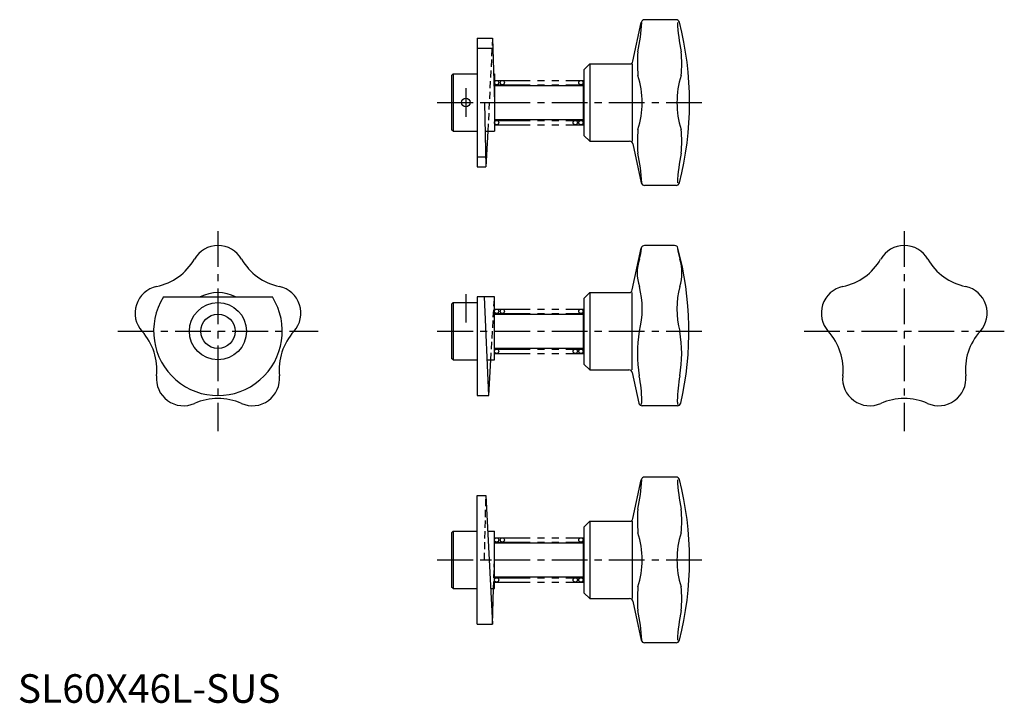
# Model space of a CAD drawing. Extents: x 1 to 345, y 0 to 239.
import ezdxf

# ---------------------------------------------------------------- set-up
doc = ezdxf.new("R2010")
doc.units = 0
doc.header["$LTSCALE"] = 10
for name, pattern in [('CENTER', [2, 1.25, -0.25, 0.25, -0.25]), ('HIDDEN', [0.375, 0.25, -0.125]), ('PHANTOM', [2.5, 1.25, -0.25, 0.25, -0.25, 0.25, -0.25])]:
    doc.linetypes.add(name, pattern=pattern)
doc.layers.get('0').update_dxf_attribs({"linetype": 'CONTINUOUS'})
for name, color, linetype in [('1', 1, 'CENTER'), ('2', 2, 'HIDDEN'), ('5', 3, 'PHANTOM')]:
    doc.layers.add(name, color=color, linetype=linetype)
doc.styles.add('STANDARD1', font='txt')

msp = doc.modelspace()

# ---------------------------------------------------------------- linework, layer by layer
for p, q in [((215.14, 224.45), (218.03, 238.05)), ((230.2, 239), (219.21, 239)), ((160.7, 232.5), (160.7, 187.5)), ((160.7, 232.5), (166, 232.5)), ((166, 232.5), (166.7, 210)), ((160.7, 229.03), (166.11, 229.03)), ((200, 223.5), (198, 221.5)), ((198, 221.5), (198, 198.5)), ((200, 223.5), (213.97, 223.5)), ((200, 223.5), (200, 196.5)), ((214.94, 196.5), (214.94, 223.5)), ((152.2, 220), (151.7, 219.5)), ((151.7, 219.5), (151.7, 200.5)), ((152.2, 220), (160.7, 220)), ((152.2, 220), (152.2, 200)), ((166.39, 220), (166.7, 220)), ((166.7, 220), (166.7, 200)), ((197.7, 217), (198, 217)), ((197.7, 217), (197.7, 203)), ((166.7, 216), (197.7, 216)), ((163.2, 210), (166.7, 210)), ((163.2, 210), (163.72, 187.5)), ((197.7, 204), (166.7, 204)), ((152.2, 200), (151.7, 200.5)), ((152.2, 200), (160.7, 200)), ((163.43, 200), (166.7, 200)), ((164.36, 200), (163.72, 187.5)), ((197.7, 203), (198, 203)), ((200, 196.5), (198, 198.5)), ((198, 198.5), (200, 196.5)), ((200, 196.5), (213.97, 196.5)), ((215.14, 195.55), (218.03, 181.95)), ((160.7, 190.97), (163.64, 190.97)), ((160.7, 187.5), (163.72, 187.5)), ((230.2, 181), (219.21, 181)), ((214.9, 144.45), (218.01, 159.05)), ((229.69, 160), (219.18, 160)), ((50.97, 142), (89.03, 142)), ((166.7, 142), (160.7, 142)), ((160.7, 142), (160.7, 107.5)), ((164.7, 107.5), (163.2, 142)), ((166.7, 120), (166.7, 142)), ((200, 143.5), (198, 141.5)), ((198, 141.5), (198, 118.5)), ((200, 143.5), (200, 116.5)), ((200, 143.5), (213.73, 143.5)), ((214.7, 143.5), (214.7, 116.5)), ((152.2, 140), (151.7, 139.5)), ((151.7, 139.5), (151.7, 120.5)), ((152.2, 140), (160.7, 140)), ((152.2, 140), (152.2, 120)), ((166.7, 136), (197.7, 136)), ((197.7, 137), (198, 137)), ((197.7, 137), (197.7, 123)), ((197.7, 124), (166.7, 124)), ((197.7, 123), (198, 123)), ((152.2, 120), (151.7, 120.5)), ((152.2, 120), (160.7, 120)), ((164.16, 120), (166.7, 120)), ((164.7, 107.5), (165.42, 120)), ((200, 116.5), (198, 118.5)), ((198, 118.5), (200, 116.5)), ((200, 116.5), (213.73, 116.5)), ((214.9, 115.55), (217.17, 104.87)), ((160.7, 107.5), (164.7, 107.5)), ((230.67, 103.92), (218.35, 103.92)), ((215.14, 64.45), (218.03, 78.05)), ((230.2, 79), (219.21, 79)), ((160.7, 72.5), (163.72, 72.5)), ((160.7, 27.5), (160.7, 72.5)), ((163.72, 72.5), (166, 27.5)), ((200, 63.5), (198, 61.5)), ((200, 63.5), (200, 36.5)), ((200, 63.5), (213.97, 63.5)), ((214.94, 36.5), (214.94, 63.5)), ((152.2, 60), (151.7, 59.5)), ((151.7, 59.5), (151.7, 40.5)), ((152.2, 60), (152.2, 40)), ((152.2, 60), (160.7, 60)), ((164.36, 60), (166.7, 60)), ((166.7, 40), (166.7, 60)), ((198, 61.5), (198, 38.5)), ((166.7, 56), (197.7, 56)), ((197.7, 57), (197.7, 43)), ((197.7, 57), (198, 57)), ((197.7, 44), (166.7, 44)), ((197.7, 43), (198, 43)), ((152.2, 40), (151.7, 40.5)), ((152.2, 40), (160.7, 40)), ((165.37, 40), (166.7, 40)), ((166, 27.5), (166.39, 40)), ((198, 38.5), (200, 36.5)), ((200, 36.5), (198, 38.5)), ((200, 36.5), (213.97, 36.5)), ((215.14, 35.55), (218.03, 21.95)), ((160.7, 27.5), (166, 27.5)), ((230.2, 21), (219.21, 21))]:
    msp.add_line(p, q)
for centre, radius in [((167.45, 217), 0.75), ((169.45, 217), 0.75), ((196.95, 217), 0.75), ((156.7, 210), 1.5), ((167.45, 203), 0.75), ((194.95, 203), 0.75), ((196.95, 203), 0.75), ((70, 130), 10), ((167.45, 137), 0.75), ((169.45, 137), 0.75), ((196.95, 137), 0.75), ((70, 130), 6), ((167.45, 123), 0.75), ((194.95, 123), 0.75), ((196.95, 123), 0.75), ((167.45, 57), 0.75), ((169.45, 57), 0.75), ((196.95, 57), 0.75), ((167.45, 43), 0.75), ((194.95, 43), 0.75), ((196.95, 43), 0.75)]:
    msp.add_circle(centre, radius)
for centre, radius, start, end in [((157.04, 240.95), 61.25, 347.509, 357.2841), ((219.21, 237.8), 1.2, 90, 168), ((230.2, 237.8), 1.2, 14.5291, 90), ((291.83, 240.95), 61.25, 182.7159, 192.491), ((122.94, 210), 112, 345.4709, 14.5291), ((261.17, 223.82), 44.5, 174.9964, 185.6328), ((187.7, 223.82), 44.5, 354.3672, 5.0036), ((213.97, 224.7), 1.2, 270, 348), ((187.17, 210), 31.19, 360, 17.6437), ((261.7, 210), 31.19, 162.3563, 180), ((187.17, 210), 31.19, 342.3563, 360), ((261.7, 210), 31.19, 180, 197.6437), ((261.17, 196.18), 44.5, 174.3672, 185.0036), ((187.7, 196.18), 44.5, 354.9964, 5.6328), ((213.97, 195.3), 1.2, 12, 90), ((157.04, 179.05), 61.25, 2.7159, 12.491), ((291.83, 179.05), 61.25, 167.509, 177.2841), ((219.21, 182.2), 1.2, 192, 270), ((230.2, 182.2), 1.2, 270, 345.4709), ((70, 150.5), 9.5, 29.8918, 150.1082), ((196.15, 161.72), 22.18, 343.0099, 353.0031), ((219.18, 158.8), 1.2, 90, 168), ((229.69, 158.8), 1.2, 15.0658, 90), ((252.72, 161.72), 22.18, 186.9969, 196.9901), ((122.7, 130), 112, 347.0211, 15.0658), ((310, 150.5), 9.5, 29.8918, 150.1082), ((44.42, 165.2), 20, 281.8918, 330.1082), ((95.58, 165.2), 20, 209.8918, 258.1082), ((232.16, 150.43), 15.56, 162.0232, 197.9768), ((216.71, 150.43), 15.56, 342.0232, 17.9768), ((284.42, 165.2), 20, 281.8918, 330.1082), ((335.58, 165.2), 20, 209.8918, 258.1082), ((50.5, 136.33), 9.5, 101.8918, 222.1082), ((89.5, 136.33), 9.5, 317.8918, 78.1082), ((187.17, 137.82), 31.19, 345.4866, 14.5134), ((261.7, 137.82), 31.19, 165.4866, 194.5134), ((290.5, 136.33), 9.5, 101.8918, 222.1082), ((329.5, 136.33), 9.5, 317.8918, 78.1082), ((70, 130), 22.5, 147.769, 32.231), ((70, 130), 13.5, 62.734, 117.266), ((213.73, 144.7), 1.2, 270, 348), ((28.62, 116.55), 20, 353.8918, 42.1082), ((111.38, 116.55), 20, 137.8918, 186.1082), ((261.17, 122.21), 44.5, 169.921, 190.079), ((187.7, 122.21), 44.5, 349.921, 10.079), ((268.62, 116.55), 20, 353.8918, 42.1082), ((351.38, 116.55), 20, 137.8918, 186.1082), ((57.95, 113.42), 9.5, 173.8918, 294.1082), ((82.05, 113.42), 9.5, 245.8918, 6.1082), ((213.73, 115.3), 1.2, 12, 90), ((157.04, 103.78), 61.25, 1.826, 10.0115), ((291.83, 103.78), 61.25, 169.9885, 178.174), ((297.95, 113.42), 9.5, 173.8918, 294.1082), ((322.05, 113.42), 9.5, 245.8918, 6.1082), ((70, 86.49), 20, 65.8918, 114.1082), ((218.35, 105.12), 1.2, 192, 270), ((214.17, 105.73), 4.09, 340.1825, 360), ((234.7, 105.73), 4.09, 180, 199.8175), ((230.67, 105.12), 1.2, 270, 347.0211), ((310, 86.49), 20, 65.8918, 114.1082), ((157.04, 80.95), 61.25, 347.509, 357.2841), ((219.21, 77.8), 1.2, 90, 168), ((230.2, 77.8), 1.2, 14.5291, 90), ((291.83, 80.95), 61.25, 182.7159, 192.491), ((122.94, 50), 112, 345.4709, 14.5291), ((261.17, 63.82), 44.5, 174.9964, 185.6328), ((187.7, 63.82), 44.5, 354.3672, 5.0036), ((213.97, 64.7), 1.2, 270, 348), ((187.17, 50), 31.19, 360, 17.6437), ((261.7, 50), 31.19, 162.3563, 180), ((187.17, 50), 31.19, 342.3563, 360), ((261.7, 50), 31.19, 180, 197.6437), ((261.17, 36.18), 44.5, 174.3672, 185.0036), ((187.7, 36.18), 44.5, 354.9964, 5.6328), ((213.97, 35.3), 1.2, 12, 90), ((157.04, 19.05), 61.25, 2.7159, 12.491), ((291.83, 19.05), 61.25, 167.509, 177.2841), ((219.21, 22.2), 1.2, 192, 270), ((230.2, 22.2), 1.2, 270, 345.4709)]:
    msp.add_arc(centre, radius, start, end)
at = {"layer": '1'}
for p, q in [((156.7, 215), (156.7, 205)), ((146.7, 210), (239.7, 210)), ((70, 165), (70, 95)), ((310, 165), (310, 95)), ((156.7, 143), (156.7, 133)), ((35, 130), (105, 130)), ((146.7, 130), (239.7, 130)), ((275, 130), (345, 130)), ((146.7, 50), (239.7, 50))]:
    msp.add_line(p, q, dxfattribs=at)
at = {"layer": '2'}
for p, q in [((166, 232.5), (164.36, 200)), ((165.42, 120), (166.7, 142)), ((163.2, 50), (163.72, 72.5)), ((163.2, 50), (166.7, 50)), ((166.39, 40), (166.7, 50))]:
    msp.add_line(p, q, dxfattribs=at)
at = {"layer": '5'}
for p, q in [((166.7, 217.75), (197.7, 217.75)), ((166.7, 216.25), (197.7, 216.25)), ((166.7, 203.75), (197.7, 203.75)), ((166.7, 202.25), (197.7, 202.25)), ((166.7, 137.75), (197.7, 137.75)), ((166.7, 136.25), (197.7, 136.25)), ((166.7, 123.75), (197.7, 123.75)), ((166.7, 122.25), (197.7, 122.25)), ((166.7, 57.75), (197.7, 57.75)), ((166.7, 56.25), (197.7, 56.25)), ((166.7, 43.75), (197.7, 43.75)), ((166.7, 42.25), (197.7, 42.25))]:
    msp.add_line(p, q, dxfattribs=at)

# ---------------------------------------------------------------- texts
at = {"color": 3, "style": 'STANDARD1'}
msp.add_text('SL60X46L-SUS', height=10, dxfattribs=at).set_placement((0, 0))

doc.saveas('drawing.dxf')
